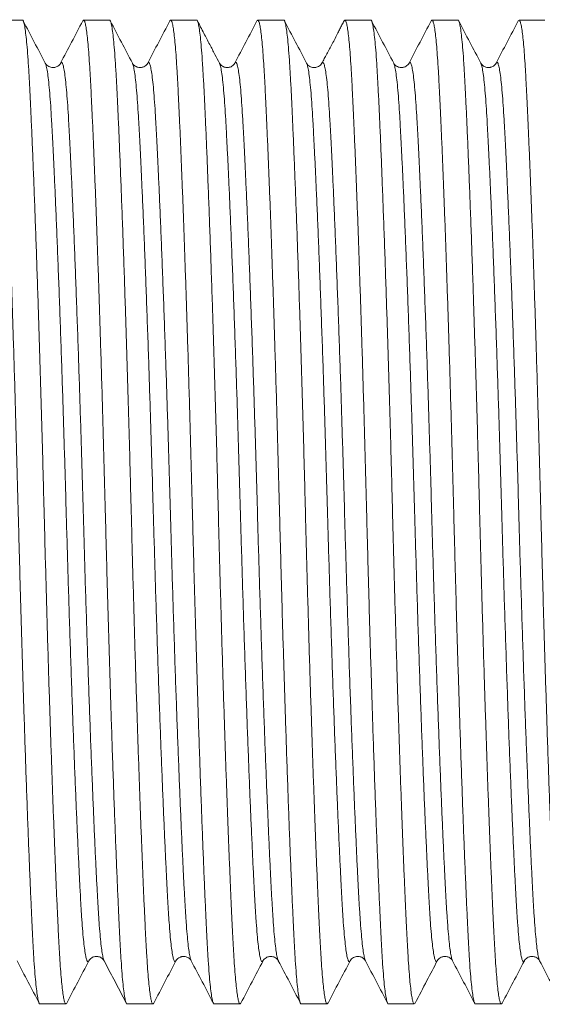
# Model space of a CAD drawing. Units: millimetres. Extents: x -159 to 492, y -177 to 405.
# Drawn here: x 118 to 129, y -157 to -137 of the extents above; entities that cross this region are included whole.
import ezdxf

# ---------------------------------------------------------------- set-up
doc = ezdxf.new("R2010")
doc.units = ezdxf.units.MM

msp = doc.modelspace()

# ---------------------------------------------------------------- linework, layer by layer
at = {"color": 7, "linetype": 'Continuous', "lineweight": 0}
for p, q in [((118.193, -136.896), (117.653, -136.896)), ((120.007, -136.896), (119.467, -136.896)), ((121.821, -136.896), (121.281, -136.896)), ((123.635, -136.896), (123.095, -136.896)), ((125.449, -136.896), (124.909, -136.896)), ((127.263, -136.896), (126.723, -136.896)), ((129.077, -136.896), (128.537, -136.896)), ((118.671, -137.8), (118.671, -137.8)), ((118.988, -137.799), (118.989, -137.799)), ((120.485, -137.8), (120.485, -137.8)), ((124.431, -137.799), (124.431, -137.798)), ((127.741, -137.8), (127.741, -137.8)), ((128.058, -137.799), (128.059, -137.799)), ((119.896, -156.492), (119.896, -156.493)), ((121.392, -156.492), (121.392, -156.491)), ((123.205, -156.492), (123.206, -156.491)), ((123.523, -156.492), (123.524, -156.493)), ((125.02, -156.492), (125.02, -156.491)), ((126.833, -156.492), (126.834, -156.491)), ((127.152, -156.493), (127.152, -156.493)), ((118.56, -157.396), (119.099, -157.396)), ((120.374, -157.396), (120.913, -157.396)), ((122.188, -157.396), (122.727, -157.396)), ((124.002, -157.396), (124.541, -157.396)), ((125.816, -157.396), (126.355, -157.396)), ((127.63, -157.396), (128.169, -157.396))]:
    msp.add_line(p, q, dxfattribs=at)
for points, knots in [([(117.636, -136.917), (117.641, -136.907), (117.653, -136.887), (117.672, -136.91), (117.691, -136.971), (117.71, -137.074), (117.729, -137.218), (117.747, -137.399), (117.765, -137.617), (117.782, -137.877), (117.8, -138.182), (117.817, -138.535), (117.836, -138.929), (117.855, -139.367), (117.874, -139.833), (117.894, -140.319), (117.913, -140.821), (117.932, -141.351), (117.951, -141.906), (117.971, -142.483), (117.99, -143.079), (118.01, -143.708), (118.03, -144.37), (118.05, -145.06), (118.069, -145.752), (118.088, -146.441), (118.105, -147.106), (118.122, -147.75), (118.139, -148.376), (118.156, -149.006), (118.174, -149.634), (118.193, -150.259), (118.212, -150.875), (118.232, -151.499), (118.252, -152.125), (118.274, -152.746), (118.295, -153.338), (118.316, -153.896), (118.337, -154.428), (118.358, -154.928), (118.378, -155.391), (118.398, -155.805), (118.416, -156.173), (118.435, -156.497), (118.455, -156.772), (118.475, -156.997), (118.496, -157.172), (118.517, -157.301), (118.538, -157.374), (118.552, -157.403), (118.56, -157.395), (118.56, -157.395)], [0, 0, 0, 0, 0.017073, 0.037176, 0.057237, 0.077216, 0.097072, 0.116768, 0.136265, 0.155531, 0.176417, 0.197172, 0.218247, 0.239616, 0.261236, 0.281068, 0.30103, 0.32108, 0.341179, 0.361285, 0.381356, 0.401351, 0.42321, 0.444877, 0.466304, 0.487444, 0.508257, 0.527165, 0.546346, 0.56577, 0.585404, 0.605211, 0.625153, 0.645191, 0.667295, 0.68941, 0.711482, 0.733456, 0.755278, 0.7782, 0.800838, 0.823137, 0.845127, 0.867375, 0.889967, 0.911538, 0.933321, 0.955267, 0.977323, 0.999434, 1, 1, 1, 1]), ([(119.116, -157.376), (119.111, -157.385), (119.099, -157.405), (119.081, -157.382), (119.061, -157.321), (119.042, -157.217), (119.024, -157.074), (119.005, -156.892), (118.988, -156.674), (118.97, -156.414), (118.953, -156.11), (118.935, -155.757), (118.917, -155.362), (118.897, -154.924), (118.878, -154.459), (118.859, -153.972), (118.84, -153.47), (118.82, -152.94), (118.801, -152.385), (118.782, -151.808), (118.762, -151.213), (118.742, -150.583), (118.722, -149.922), (118.702, -149.232), (118.683, -148.54), (118.664, -147.85), (118.647, -147.185), (118.63, -146.542), (118.614, -145.915), (118.596, -145.286), (118.578, -144.657), (118.559, -144.033), (118.54, -143.416), (118.521, -142.792), (118.5, -142.167), (118.479, -141.546), (118.457, -140.954), (118.436, -140.395), (118.415, -139.863), (118.395, -139.363), (118.374, -138.901), (118.355, -138.487), (118.336, -138.119), (118.317, -137.794), (118.297, -137.52), (118.277, -137.295), (118.256, -137.12), (118.236, -136.991), (118.214, -136.918), (118.2, -136.888), (118.193, -136.896), (118.193, -136.896)], [0, 0, 0, 0, 0.016499, 0.036613, 0.056686, 0.076677, 0.096545, 0.116252, 0.135761, 0.155038, 0.175936, 0.196703, 0.21779, 0.239172, 0.260805, 0.280649, 0.300621, 0.320684, 0.340794, 0.360912, 0.380994, 0.401002, 0.422873, 0.444553, 0.465992, 0.487145, 0.50797, 0.526889, 0.546081, 0.565517, 0.585162, 0.60498, 0.624934, 0.644984, 0.667101, 0.689229, 0.711314, 0.7333, 0.755135, 0.778071, 0.800721, 0.823034, 0.845037, 0.867297, 0.889903, 0.911486, 0.933282, 0.955241, 0.97731, 0.999433, 1, 1, 1, 1]), ([(118.671, -137.796), (118.594, -137.649), (118.44, -137.354), (118.287, -137.06), (118.21, -136.912)], [0, 0, 0, 0, 0.499952, 1, 1, 1, 1]), ([(119.45, -136.912), (119.373, -137.06), (119.219, -137.354), (119.065, -137.649), (118.988, -137.796)], [0, 0, 0, 0, 0.500046, 1, 1, 1, 1]), ([(119.45, -136.917), (119.455, -136.907), (119.467, -136.887), (119.486, -136.91), (119.505, -136.971), (119.524, -137.074), (119.543, -137.218), (119.561, -137.399), (119.579, -137.617), (119.596, -137.877), (119.614, -138.182), (119.631, -138.535), (119.65, -138.929), (119.669, -139.367), (119.688, -139.833), (119.708, -140.319), (119.727, -140.821), (119.746, -141.351), (119.765, -141.906), (119.785, -142.483), (119.804, -143.079), (119.824, -143.708), (119.844, -144.37), (119.864, -145.06), (119.883, -145.752), (119.902, -146.441), (119.919, -147.106), (119.936, -147.75), (119.953, -148.376), (119.97, -149.006), (119.988, -149.634), (120.007, -150.259), (120.026, -150.875), (120.046, -151.499), (120.066, -152.125), (120.088, -152.746), (120.109, -153.338), (120.13, -153.896), (120.151, -154.428), (120.172, -154.928), (120.192, -155.391), (120.212, -155.805), (120.23, -156.173), (120.249, -156.497), (120.269, -156.772), (120.289, -156.997), (120.31, -157.172), (120.331, -157.301), (120.352, -157.374), (120.366, -157.403), (120.374, -157.395), (120.374, -157.395)], [0, 0, 0, 0, 0.017163, 0.037264, 0.057323, 0.0773, 0.097155, 0.116848, 0.136344, 0.155608, 0.176492, 0.197245, 0.218318, 0.239686, 0.261304, 0.281134, 0.301093, 0.321142, 0.341239, 0.361343, 0.381412, 0.401406, 0.423263, 0.444928, 0.466352, 0.487491, 0.508302, 0.527208, 0.546388, 0.56581, 0.585442, 0.605247, 0.625187, 0.645224, 0.667325, 0.689439, 0.711509, 0.73348, 0.755301, 0.778221, 0.800856, 0.823154, 0.845141, 0.867387, 0.889977, 0.911546, 0.933327, 0.955271, 0.977325, 0.999434, 1, 1, 1, 1]), ([(120.931, -157.375), (120.925, -157.384), (120.913, -157.405), (120.895, -157.382), (120.875, -157.321), (120.856, -157.217), (120.838, -157.074), (120.819, -156.892), (120.802, -156.674), (120.784, -156.414), (120.767, -156.11), (120.749, -155.757), (120.731, -155.362), (120.711, -154.924), (120.692, -154.459), (120.673, -153.972), (120.654, -153.47), (120.634, -152.94), (120.615, -152.385), (120.596, -151.808), (120.576, -151.213), (120.556, -150.583), (120.536, -149.922), (120.516, -149.232), (120.497, -148.54), (120.478, -147.85), (120.461, -147.185), (120.444, -146.542), (120.428, -145.915), (120.41, -145.286), (120.392, -144.657), (120.373, -144.033), (120.354, -143.416), (120.335, -142.792), (120.314, -142.167), (120.293, -141.546), (120.271, -140.954), (120.25, -140.395), (120.229, -139.863), (120.209, -139.363), (120.188, -138.901), (120.169, -138.487), (120.15, -138.119), (120.131, -137.794), (120.111, -137.52), (120.091, -137.295), (120.07, -137.12), (120.05, -136.991), (120.028, -136.918), (120.014, -136.888), (120.007, -136.896), (120.007, -136.896)], [0, 0, 0, 0, 0.017046, 0.037149, 0.057211, 0.077191, 0.097048, 0.116744, 0.136242, 0.155508, 0.176395, 0.19715, 0.218225, 0.239595, 0.261216, 0.281049, 0.301011, 0.321061, 0.341161, 0.361267, 0.381339, 0.401335, 0.423194, 0.444862, 0.466289, 0.48743, 0.508244, 0.527152, 0.546334, 0.565758, 0.585392, 0.6052, 0.625143, 0.645182, 0.667286, 0.689402, 0.711474, 0.733449, 0.755272, 0.778194, 0.800832, 0.823133, 0.845123, 0.867371, 0.889964, 0.911535, 0.933319, 0.955266, 0.977322, 0.999434, 1, 1, 1, 1]), ([(120.485, -137.796), (120.408, -137.649), (120.254, -137.354), (120.1, -137.059), (120.024, -136.912)], [0, 0, 0, 0, 0.499954, 1, 1, 1, 1]), ([(121.264, -136.912), (121.187, -137.059), (121.033, -137.354), (120.88, -137.649), (120.803, -137.796)], [0, 0, 0, 0, 0.500045, 1, 1, 1, 1]), ([(121.264, -136.916), (121.269, -136.907), (121.281, -136.887), (121.3, -136.91), (121.319, -136.971), (121.338, -137.074), (121.357, -137.218), (121.375, -137.399), (121.393, -137.617), (121.41, -137.877), (121.428, -138.182), (121.445, -138.535), (121.464, -138.929), (121.483, -139.367), (121.502, -139.833), (121.522, -140.319), (121.541, -140.821), (121.56, -141.351), (121.579, -141.906), (121.599, -142.483), (121.618, -143.079), (121.638, -143.708), (121.658, -144.37), (121.678, -145.06), (121.697, -145.752), (121.716, -146.441), (121.733, -147.106), (121.75, -147.75), (121.767, -148.376), (121.784, -149.006), (121.802, -149.634), (121.821, -150.259), (121.84, -150.875), (121.86, -151.499), (121.88, -152.125), (121.902, -152.746), (121.923, -153.338), (121.944, -153.896), (121.965, -154.428), (121.986, -154.928), (122.006, -155.391), (122.026, -155.805), (122.044, -156.173), (122.063, -156.497), (122.083, -156.772), (122.103, -156.997), (122.124, -157.172), (122.145, -157.301), (122.166, -157.374), (122.18, -157.403), (122.188, -157.395), (122.188, -157.395)], [0, 0, 0, 0, 0.016972, 0.037077, 0.05714, 0.077121, 0.09698, 0.116677, 0.136177, 0.155445, 0.176333, 0.19709, 0.218167, 0.239538, 0.261161, 0.280995, 0.300958, 0.32101, 0.341111, 0.361219, 0.381292, 0.40129, 0.423151, 0.44482, 0.466249, 0.487392, 0.508207, 0.527116, 0.5463, 0.565726, 0.585361, 0.60517, 0.625115, 0.645155, 0.667261, 0.689379, 0.711453, 0.733429, 0.755253, 0.778178, 0.800817, 0.823119, 0.845111, 0.867361, 0.889956, 0.911529, 0.933314, 0.955263, 0.97732, 0.999434, 1, 1, 1, 1]), ([(122.745, -157.375), (122.739, -157.384), (122.727, -157.405), (122.709, -157.382), (122.689, -157.321), (122.67, -157.217), (122.652, -157.074), (122.633, -156.892), (122.616, -156.674), (122.598, -156.414), (122.581, -156.11), (122.563, -155.757), (122.545, -155.362), (122.525, -154.924), (122.506, -154.459), (122.487, -153.972), (122.468, -153.47), (122.448, -152.94), (122.429, -152.385), (122.41, -151.808), (122.39, -151.213), (122.37, -150.583), (122.35, -149.922), (122.33, -149.232), (122.311, -148.54), (122.292, -147.85), (122.275, -147.185), (122.258, -146.542), (122.242, -145.915), (122.224, -145.286), (122.206, -144.657), (122.187, -144.033), (122.168, -143.416), (122.149, -142.792), (122.128, -142.167), (122.107, -141.546), (122.085, -140.954), (122.064, -140.395), (122.043, -139.863), (122.023, -139.363), (122.002, -138.901), (121.983, -138.487), (121.964, -138.119), (121.945, -137.794), (121.925, -137.52), (121.905, -137.295), (121.884, -137.12), (121.864, -136.991), (121.842, -136.918), (121.828, -136.888), (121.821, -136.896), (121.821, -136.896)], [0, 0, 0, 0, 0.017218, 0.037318, 0.057376, 0.077352, 0.097206, 0.116898, 0.136393, 0.155656, 0.176539, 0.197291, 0.218362, 0.239728, 0.261345, 0.281175, 0.301133, 0.32118, 0.341276, 0.361379, 0.381447, 0.40144, 0.423295, 0.444959, 0.466382, 0.48752, 0.50833, 0.527235, 0.546413, 0.565834, 0.585465, 0.605269, 0.625208, 0.645244, 0.667344, 0.689456, 0.711525, 0.733495, 0.755314, 0.778233, 0.800867, 0.823164, 0.84515, 0.867394, 0.889983, 0.911551, 0.933331, 0.955274, 0.977326, 0.999434, 1, 1, 1, 1]), ([(122.299, -137.796), (122.267, -137.735), (122.2, -137.607), (122.09, -137.397), (121.968, -137.162), (121.883, -136.999), (121.838, -136.912)], [0, 0, 0, 0, 0.208325, 0.44193, 0.70478, 1, 1, 1, 1]), ([(123.078, -136.911), (123.001, -137.059), (122.848, -137.354), (122.694, -137.648), (122.617, -137.796)], [0, 0, 0, 0, 0.500045, 1, 1, 1, 1]), ([(123.078, -136.916), (123.084, -136.907), (123.095, -136.887), (123.114, -136.91), (123.133, -136.971), (123.152, -137.074), (123.171, -137.218), (123.189, -137.399), (123.207, -137.617), (123.224, -137.877), (123.242, -138.182), (123.259, -138.535), (123.278, -138.929), (123.297, -139.367), (123.316, -139.833), (123.336, -140.319), (123.355, -140.821), (123.374, -141.351), (123.393, -141.906), (123.413, -142.483), (123.432, -143.079), (123.452, -143.708), (123.472, -144.37), (123.492, -145.06), (123.511, -145.752), (123.53, -146.441), (123.547, -147.106), (123.564, -147.75), (123.581, -148.376), (123.598, -149.006), (123.616, -149.634), (123.635, -150.259), (123.654, -150.875), (123.674, -151.499), (123.694, -152.125), (123.716, -152.746), (123.737, -153.338), (123.758, -153.896), (123.779, -154.428), (123.8, -154.928), (123.82, -155.391), (123.84, -155.805), (123.858, -156.173), (123.877, -156.497), (123.897, -156.772), (123.917, -156.997), (123.938, -157.172), (123.959, -157.301), (123.98, -157.374), (123.994, -157.403), (124.002, -157.395), (124.002, -157.395)], [0, 0, 0, 0, 0.016704, 0.036814, 0.056883, 0.076869, 0.096733, 0.116436, 0.135941, 0.155214, 0.176108, 0.19687, 0.217953, 0.239331, 0.260959, 0.280798, 0.300767, 0.320825, 0.340931, 0.361045, 0.381123, 0.401126, 0.422993, 0.444668, 0.466103, 0.487252, 0.508073, 0.526987, 0.546176, 0.565607, 0.585248, 0.605062, 0.625012, 0.645058, 0.66717, 0.689294, 0.711374, 0.733356, 0.755186, 0.778117, 0.800763, 0.823071, 0.845069, 0.867325, 0.889926, 0.911504, 0.933296, 0.95525, 0.977314, 0.999433, 1, 1, 1, 1]), ([(124.559, -157.375), (124.553, -157.384), (124.541, -157.405), (124.523, -157.382), (124.503, -157.321), (124.484, -157.217), (124.466, -157.074), (124.447, -156.892), (124.43, -156.674), (124.412, -156.414), (124.395, -156.11), (124.377, -155.757), (124.359, -155.362), (124.339, -154.924), (124.32, -154.459), (124.301, -153.972), (124.282, -153.47), (124.262, -152.94), (124.243, -152.385), (124.224, -151.808), (124.204, -151.213), (124.184, -150.583), (124.164, -149.922), (124.144, -149.232), (124.125, -148.54), (124.106, -147.85), (124.089, -147.185), (124.072, -146.542), (124.056, -145.915), (124.038, -145.286), (124.02, -144.657), (124.001, -144.033), (123.982, -143.416), (123.963, -142.792), (123.942, -142.167), (123.921, -141.546), (123.899, -140.954), (123.878, -140.395), (123.857, -139.863), (123.837, -139.363), (123.816, -138.901), (123.797, -138.487), (123.778, -138.119), (123.759, -137.794), (123.739, -137.52), (123.719, -137.295), (123.698, -137.12), (123.678, -136.991), (123.656, -136.918), (123.642, -136.888), (123.635, -136.896), (123.635, -136.896)], [0, 0, 0, 0, 0.017056, 0.037159, 0.057221, 0.0772, 0.097057, 0.116753, 0.136251, 0.155517, 0.176403, 0.197159, 0.218233, 0.239603, 0.261224, 0.281056, 0.301018, 0.321069, 0.341168, 0.361274, 0.381345, 0.401341, 0.4232, 0.444868, 0.466295, 0.487436, 0.508249, 0.527157, 0.546338, 0.565763, 0.585397, 0.605204, 0.625147, 0.645185, 0.667289, 0.689405, 0.711477, 0.733451, 0.755274, 0.778197, 0.800834, 0.823135, 0.845125, 0.867372, 0.889965, 0.911536, 0.93332, 0.955267, 0.977322, 0.999434, 1, 1, 1, 1]), ([(124.112, -137.796), (124.036, -137.648), (123.882, -137.354), (123.728, -137.059), (123.651, -136.911)], [0, 0, 0, 0, 0.499953, 1, 1, 1, 1]), ([(124.892, -136.912), (124.878, -136.939), (124.852, -136.989), (124.809, -137.073), (124.763, -137.165), (124.71, -137.269), (124.647, -137.39), (124.586, -137.506), (124.529, -137.611), (124.476, -137.71), (124.447, -137.765), (124.431, -137.796)], [0, 0, 0, 0, 0.119796, 0.224314, 0.314918, 0.428807, 0.525356, 0.618559, 0.722832, 0.848174, 1, 1, 1, 1]), ([(124.892, -136.916), (124.897, -136.907), (124.909, -136.887), (124.928, -136.91), (124.947, -136.971), (124.966, -137.074), (124.985, -137.218), (125.003, -137.399), (125.021, -137.617), (125.038, -137.877), (125.056, -138.182), (125.073, -138.535), (125.092, -138.929), (125.111, -139.367), (125.13, -139.833), (125.15, -140.319), (125.169, -140.821), (125.188, -141.351), (125.207, -141.906), (125.227, -142.483), (125.246, -143.079), (125.266, -143.708), (125.286, -144.37), (125.306, -145.06), (125.325, -145.752), (125.344, -146.441), (125.361, -147.106), (125.378, -147.75), (125.395, -148.376), (125.412, -149.006), (125.43, -149.634), (125.449, -150.259), (125.468, -150.875), (125.488, -151.499), (125.508, -152.125), (125.53, -152.746), (125.551, -153.338), (125.572, -153.896), (125.593, -154.428), (125.614, -154.928), (125.634, -155.391), (125.654, -155.805), (125.672, -156.173), (125.691, -156.497), (125.711, -156.772), (125.731, -156.997), (125.752, -157.172), (125.773, -157.301), (125.794, -157.374), (125.808, -157.403), (125.816, -157.395), (125.816, -157.395)], [0, 0, 0, 0, 0.016954, 0.03706, 0.057123, 0.077105, 0.096963, 0.116661, 0.136161, 0.155429, 0.176318, 0.197075, 0.218152, 0.239525, 0.261147, 0.280982, 0.300945, 0.320998, 0.341099, 0.361208, 0.381281, 0.401279, 0.42314, 0.44481, 0.466239, 0.487382, 0.508198, 0.527108, 0.546291, 0.565718, 0.585354, 0.605163, 0.625108, 0.645148, 0.667255, 0.689373, 0.711447, 0.733424, 0.755249, 0.778174, 0.800814, 0.823116, 0.845108, 0.867359, 0.889954, 0.911527, 0.933313, 0.955262, 0.97732, 0.999434, 1, 1, 1, 1]), ([(126.373, -157.375), (126.367, -157.384), (126.355, -157.405), (126.337, -157.382), (126.317, -157.321), (126.298, -157.217), (126.28, -157.074), (126.261, -156.892), (126.244, -156.674), (126.226, -156.414), (126.209, -156.11), (126.191, -155.757), (126.173, -155.362), (126.153, -154.924), (126.134, -154.459), (126.115, -153.972), (126.096, -153.47), (126.076, -152.94), (126.057, -152.385), (126.038, -151.808), (126.018, -151.213), (125.998, -150.583), (125.978, -149.922), (125.958, -149.232), (125.939, -148.54), (125.92, -147.85), (125.903, -147.185), (125.886, -146.542), (125.87, -145.915), (125.852, -145.286), (125.834, -144.657), (125.815, -144.033), (125.796, -143.416), (125.777, -142.792), (125.756, -142.167), (125.735, -141.546), (125.713, -140.954), (125.692, -140.395), (125.671, -139.863), (125.651, -139.363), (125.63, -138.901), (125.611, -138.487), (125.592, -138.119), (125.573, -137.794), (125.553, -137.52), (125.533, -137.295), (125.512, -137.12), (125.492, -136.991), (125.47, -136.918), (125.456, -136.888), (125.449, -136.896), (125.449, -136.896)], [0, 0, 0, 0, 0.0171, 0.037203, 0.057263, 0.077242, 0.097097, 0.116792, 0.136289, 0.155555, 0.17644, 0.197194, 0.218268, 0.239637, 0.261257, 0.281088, 0.301049, 0.321099, 0.341197, 0.361302, 0.381373, 0.401368, 0.423226, 0.444892, 0.466318, 0.487459, 0.508271, 0.527178, 0.546359, 0.565782, 0.585415, 0.605222, 0.625163, 0.645201, 0.667304, 0.689419, 0.71149, 0.733463, 0.755285, 0.778207, 0.800843, 0.823142, 0.845131, 0.867378, 0.88997, 0.91154, 0.933323, 0.955269, 0.977323, 0.999434, 1, 1, 1, 1]), ([(125.927, -137.796), (125.85, -137.649), (125.696, -137.354), (125.542, -137.059), (125.465, -136.912)], [0, 0, 0, 0, 0.499955, 1, 1, 1, 1]), ([(126.706, -136.912), (126.629, -137.059), (126.475, -137.354), (126.321, -137.649), (126.245, -137.796)], [0, 0, 0, 0, 0.500046, 1, 1, 1, 1]), ([(126.706, -136.917), (126.711, -136.907), (126.723, -136.887), (126.742, -136.91), (126.761, -136.971), (126.78, -137.074), (126.799, -137.218), (126.817, -137.399), (126.835, -137.617), (126.852, -137.877), (126.87, -138.182), (126.887, -138.535), (126.906, -138.929), (126.925, -139.367), (126.944, -139.833), (126.964, -140.319), (126.983, -140.821), (127.002, -141.351), (127.021, -141.906), (127.041, -142.483), (127.06, -143.079), (127.08, -143.708), (127.1, -144.37), (127.12, -145.06), (127.139, -145.752), (127.158, -146.441), (127.175, -147.106), (127.192, -147.75), (127.209, -148.376), (127.226, -149.006), (127.244, -149.634), (127.263, -150.259), (127.282, -150.875), (127.302, -151.499), (127.322, -152.125), (127.344, -152.746), (127.365, -153.338), (127.386, -153.896), (127.407, -154.428), (127.428, -154.928), (127.448, -155.391), (127.468, -155.805), (127.486, -156.173), (127.505, -156.497), (127.525, -156.772), (127.545, -156.997), (127.566, -157.172), (127.587, -157.301), (127.608, -157.374), (127.622, -157.403), (127.63, -157.395), (127.63, -157.395)], [0, 0, 0, 0, 0.017051, 0.037154, 0.057216, 0.077196, 0.097052, 0.116748, 0.136246, 0.155512, 0.176399, 0.197154, 0.218229, 0.239599, 0.26122, 0.281053, 0.301014, 0.321065, 0.341164, 0.361271, 0.381342, 0.401338, 0.423197, 0.444865, 0.466292, 0.487433, 0.508247, 0.527154, 0.546336, 0.565761, 0.585395, 0.605202, 0.625145, 0.645183, 0.667288, 0.689403, 0.711476, 0.73345, 0.755273, 0.778195, 0.800833, 0.823134, 0.845124, 0.867372, 0.889964, 0.911536, 0.93332, 0.955266, 0.977322, 0.999434, 1, 1, 1, 1]), ([(128.186, -157.376), (128.181, -157.385), (128.169, -157.405), (128.151, -157.382), (128.131, -157.321), (128.112, -157.217), (128.094, -157.074), (128.075, -156.892), (128.058, -156.674), (128.04, -156.414), (128.023, -156.11), (128.005, -155.757), (127.987, -155.362), (127.967, -154.924), (127.948, -154.459), (127.929, -153.972), (127.91, -153.47), (127.89, -152.94), (127.871, -152.385), (127.852, -151.808), (127.832, -151.213), (127.812, -150.583), (127.792, -149.922), (127.772, -149.232), (127.753, -148.54), (127.734, -147.85), (127.717, -147.185), (127.7, -146.542), (127.684, -145.915), (127.666, -145.286), (127.648, -144.657), (127.629, -144.033), (127.61, -143.416), (127.591, -142.792), (127.57, -142.167), (127.549, -141.546), (127.527, -140.954), (127.506, -140.395), (127.485, -139.863), (127.465, -139.363), (127.444, -138.901), (127.425, -138.487), (127.406, -138.119), (127.387, -137.794), (127.367, -137.52), (127.347, -137.295), (127.326, -137.12), (127.306, -136.991), (127.284, -136.918), (127.27, -136.888), (127.263, -136.896), (127.263, -136.896)], [0, 0, 0, 0, 0.016524, 0.036638, 0.05671, 0.0767, 0.096568, 0.116274, 0.135783, 0.155059, 0.175957, 0.196724, 0.21781, 0.239192, 0.260824, 0.280667, 0.300639, 0.320701, 0.340811, 0.360928, 0.38101, 0.401017, 0.422888, 0.444567, 0.466005, 0.487158, 0.507983, 0.526901, 0.546093, 0.565528, 0.585172, 0.60499, 0.624944, 0.644993, 0.667109, 0.689237, 0.711321, 0.733307, 0.755141, 0.778076, 0.800727, 0.823039, 0.845041, 0.867301, 0.889905, 0.911488, 0.933284, 0.955242, 0.97731, 0.999433, 1, 1, 1, 1]), ([(127.741, -137.796), (127.664, -137.649), (127.51, -137.354), (127.357, -137.06), (127.28, -136.912)], [0, 0, 0, 0, 0.499954, 1, 1, 1, 1]), ([(128.52, -136.912), (128.443, -137.06), (128.289, -137.354), (128.135, -137.649), (128.058, -137.796)], [0, 0, 0, 0, 0.500047, 1, 1, 1, 1]), ([(128.52, -136.917), (128.525, -136.907), (128.537, -136.887), (128.556, -136.91), (128.575, -136.971), (128.594, -137.074), (128.613, -137.218), (128.631, -137.399), (128.649, -137.617), (128.666, -137.877), (128.684, -138.182), (128.701, -138.535), (128.72, -138.929), (128.739, -139.367), (128.758, -139.833), (128.778, -140.319), (128.797, -140.821), (128.816, -141.351), (128.835, -141.906), (128.855, -142.483), (128.874, -143.079), (128.894, -143.708), (128.914, -144.37), (128.934, -145.06), (128.953, -145.752), (128.972, -146.441), (128.989, -147.106), (129.006, -147.75), (129.023, -148.376), (129.04, -149.006), (129.058, -149.634), (129.077, -150.259), (129.096, -150.875), (129.116, -151.499), (129.136, -152.125), (129.158, -152.746), (129.179, -153.338), (129.2, -153.896), (129.221, -154.428), (129.242, -154.928), (129.262, -155.391), (129.282, -155.805), (129.3, -156.173), (129.319, -156.497), (129.339, -156.772), (129.359, -156.997), (129.38, -157.172), (129.401, -157.301), (129.422, -157.374), (129.436, -157.403), (129.444, -157.395), (129.444, -157.395)], [0, 0, 0, 0, 0.017173, 0.0372739, 0.0573332, 0.07731, 0.0971643, 0.1168576, 0.1363534, 0.1556172, 0.1765009, 0.1972539, 0.2183263, 0.2396938, 0.2613116, 0.2811417, 0.3011008, 0.3211492, 0.341246, 0.3613497, 0.3814188, 0.4014122, 0.4232687, 0.4449336, 0.466358, 0.4874965, 0.5083075, 0.5272131, 0.5463924, 0.5658145, 0.5854459, 0.6052508, 0.6251911, 0.6452275, 0.6673289, 0.689442, 0.7115116, 0.733483, 0.7553031, 0.778223, 0.8008581, 0.8231555, 0.8451429, 0.8673882, 0.8899781, 0.9115467, 0.9333281, 0.9552718, 0.9773251, 0.9994336, 1, 1, 1, 1]), ([(118.989, -137.796), (118.982, -137.807), (118.97, -137.826), (118.939, -137.854), (118.904, -137.872), (118.874, -137.882), (118.844, -137.886), (118.816, -137.886), (118.781, -137.881), (118.737, -137.865), (118.695, -137.834), (118.679, -137.81), (118.671, -137.796)], [0, 0, 0, 0, 0.14786, 0.270566, 0.367963, 0.439913, 0.473831, 0.518865, 0.594381, 0.700167, 0.835619, 1, 1, 1, 1]), ([(120.803, -137.796), (120.795, -137.808), (120.783, -137.829), (120.747, -137.858), (120.711, -137.875), (120.676, -137.884), (120.644, -137.887), (120.615, -137.885), (120.578, -137.876), (120.54, -137.857), (120.505, -137.829), (120.492, -137.808), (120.485, -137.796)], [0, 0, 0, 0, 0.1657336, 0.2969424, 0.3933927, 0.4550514, 0.4960948, 0.5573087, 0.6386324, 0.739794, 0.8603792, 1, 1, 1, 1]), ([(122.617, -137.796), (122.609, -137.808), (122.597, -137.829), (122.561, -137.858), (122.526, -137.875), (122.49, -137.884), (122.458, -137.887), (122.429, -137.885), (122.392, -137.876), (122.354, -137.857), (122.319, -137.829), (122.306, -137.808), (122.299, -137.796)], [0, 0, 0, 0, 0.165718, 0.296932, 0.393411, 0.455116, 0.496103, 0.557278, 0.638582, 0.739742, 0.860345, 1, 1, 1, 1]), ([(124.431, -137.796), (124.422, -137.81), (124.407, -137.834), (124.365, -137.864), (124.324, -137.88), (124.293, -137.886), (124.268, -137.886), (124.241, -137.884), (124.212, -137.878), (124.173, -137.861), (124.135, -137.831), (124.121, -137.809), (124.113, -137.796)], [0, 0, 0, 0, 0.163833, 0.297343, 0.399752, 0.470466, 0.509272, 0.537491, 0.606133, 0.706393, 0.837857, 1, 1, 1, 1]), ([(126.245, -137.796), (126.237, -137.808), (126.225, -137.829), (126.189, -137.858), (126.154, -137.875), (126.118, -137.884), (126.086, -137.887), (126.057, -137.885), (126.02, -137.876), (125.982, -137.857), (125.947, -137.829), (125.934, -137.808), (125.927, -137.796)], [0, 0, 0, 0, 0.165697, 0.296899, 0.393369, 0.455075, 0.49609, 0.557284, 0.638599, 0.739761, 0.860359, 1, 1, 1, 1]), ([(128.059, -137.796), (128.052, -137.808), (128.039, -137.828), (128.006, -137.856), (127.973, -137.872), (127.946, -137.881), (127.926, -137.884), (127.912, -137.886), (127.9, -137.886), (127.883, -137.886), (127.861, -137.883), (127.829, -137.874), (127.794, -137.856), (127.761, -137.828), (127.748, -137.808), (127.741, -137.796)], [0, 0, 0, 0, 0.139401, 0.25692, 0.352078, 0.408514, 0.452005, 0.482499, 0.500007, 0.517517, 0.568127, 0.647922, 0.74308, 0.8606, 1, 1, 1, 1]), ([(118.082, -156.496), (118.159, -156.644), (118.313, -156.938), (118.466, -157.233), (118.543, -157.38)], [0, 0, 0, 0, 0.499954, 1, 1, 1, 1]), ([(119.116, -157.381), (119.193, -157.233), (119.347, -156.938), (119.5, -156.644), (119.577, -156.496)], [0, 0, 0, 0, 0.500047, 1, 1, 1, 1]), ([(119.578, -156.495), (119.585, -156.484), (119.598, -156.463), (119.634, -156.434), (119.669, -156.416), (119.704, -156.407), (119.736, -156.405), (119.766, -156.407), (119.803, -156.415), (119.841, -156.434), (119.876, -156.463), (119.889, -156.484), (119.896, -156.495)], [0, 0, 0, 0, 0.165693, 0.296889, 0.393354, 0.45505, 0.496079, 0.557283, 0.638605, 0.73977, 0.860365, 1, 1, 1, 1]), ([(119.896, -156.495), (119.963, -156.624), (120.117, -156.919), (120.27, -157.214), (120.357, -157.379)], [0, 0, 0, 0, 0.437494, 1, 1, 1, 1]), ([(120.931, -157.38), (121.007, -157.232), (121.161, -156.937), (121.315, -156.643), (121.392, -156.495)], [0, 0, 0, 0, 0.500047, 1, 1, 1, 1]), ([(121.392, -156.495), (121.399, -156.484), (121.412, -156.463), (121.445, -156.436), (121.477, -156.419), (121.504, -156.411), (121.524, -156.407), (121.538, -156.406), (121.551, -156.405), (121.567, -156.406), (121.589, -156.409), (121.622, -156.418), (121.657, -156.436), (121.69, -156.463), (121.703, -156.484), (121.71, -156.495)], [0, 0, 0, 0, 0.139401, 0.256919, 0.352077, 0.408513, 0.452004, 0.482498, 0.500007, 0.517518, 0.568128, 0.647924, 0.743081, 0.8606, 1, 1, 1, 1]), ([(121.71, -156.495), (121.786, -156.643), (121.94, -156.937), (122.094, -157.232), (122.171, -157.38)], [0, 0, 0, 0, 0.499955, 1, 1, 1, 1]), ([(122.745, -157.379), (122.822, -157.232), (122.975, -156.937), (123.129, -156.642), (123.206, -156.495)], [0, 0, 0, 0, 0.500046, 1, 1, 1, 1]), ([(123.206, -156.495), (123.213, -156.484), (123.226, -156.463), (123.262, -156.434), (123.297, -156.416), (123.332, -156.407), (123.364, -156.405), (123.394, -156.407), (123.431, -156.415), (123.469, -156.434), (123.504, -156.463), (123.517, -156.484), (123.524, -156.495)], [0, 0, 0, 0, 0.165701, 0.296905, 0.393379, 0.455085, 0.496092, 0.557282, 0.638595, 0.739758, 0.860356, 1, 1, 1, 1]), ([(123.523, -156.495), (123.6, -156.642), (123.754, -156.937), (123.908, -157.232), (123.985, -157.379)], [0, 0, 0, 0, 0.499954, 1, 1, 1, 1]), ([(124.559, -157.38), (124.635, -157.232), (124.789, -156.937), (124.943, -156.643), (125.02, -156.495)], [0, 0, 0, 0, 0.500048, 1, 1, 1, 1]), ([(125.02, -156.495), (125.028, -156.482), (125.044, -156.458), (125.086, -156.427), (125.128, -156.411), (125.161, -156.405), (125.188, -156.405), (125.216, -156.408), (125.246, -156.416), (125.283, -156.434), (125.318, -156.463), (125.33, -156.484), (125.338, -156.495)], [0, 0, 0, 0, 0.164109, 0.298597, 0.402707, 0.47584, 0.517786, 0.548884, 0.619199, 0.718015, 0.845056, 1, 1, 1, 1]), ([(125.338, -156.495), (125.414, -156.643), (125.568, -156.937), (125.722, -157.232), (125.799, -157.38)], [0, 0, 0, 0, 0.499953, 1, 1, 1, 1]), ([(126.373, -157.379), (126.454, -157.223), (126.608, -156.928), (126.762, -156.633), (126.834, -156.495)], [0, 0, 0, 0, 0.531251, 1, 1, 1, 1]), ([(126.834, -156.495), (126.841, -156.484), (126.854, -156.463), (126.89, -156.434), (126.925, -156.416), (126.96, -156.407), (126.992, -156.405), (127.022, -156.407), (127.059, -156.415), (127.097, -156.434), (127.132, -156.463), (127.145, -156.484), (127.152, -156.495)], [0, 0, 0, 0, 0.1657254, 0.2969439, 0.3934219, 0.4551273, 0.4961065, 0.5572732, 0.6385764, 0.7397353, 0.8603397, 1, 1, 1, 1]), ([(127.152, -156.496), (127.229, -156.644), (127.383, -156.938), (127.537, -157.233), (127.613, -157.381)], [0, 0, 0, 0, 0.499954, 1, 1, 1, 1]), ([(128.186, -157.38), (128.263, -157.233), (128.417, -156.938), (128.57, -156.644), (128.647, -156.496)], [0, 0, 0, 0, 0.500044, 1, 1, 1, 1]), ([(128.648, -156.495), (128.655, -156.484), (128.668, -156.463), (128.704, -156.434), (128.739, -156.416), (128.774, -156.407), (128.806, -156.405), (128.836, -156.407), (128.873, -156.415), (128.911, -156.434), (128.946, -156.463), (128.959, -156.484), (128.966, -156.495)], [0, 0, 0, 0, 0.165722, 0.296926, 0.393376, 0.455042, 0.496088, 0.5573, 0.638627, 0.739789, 0.860376, 1, 1, 1, 1]), ([(128.966, -156.496), (129.043, -156.643), (129.196, -156.938), (129.35, -157.232), (129.427, -157.38)], [0, 0, 0, 0, 0.499957, 1, 1, 1, 1])]:
    msp.add_open_spline(points, degree=3, knots=knots, dxfattribs=at)
at = {"color": 8, "linetype": 'Continuous', "lineweight": 0}
for points, knots in [([(118.671, -137.8), (118.672, -137.802), (118.681, -137.811), (118.697, -137.878), (118.72, -138.004), (118.741, -138.184), (118.762, -138.408), (118.782, -138.67), (118.8, -138.964), (118.817, -139.288), (118.836, -139.65), (118.855, -140.052), (118.876, -140.501), (118.897, -140.997), (118.919, -141.541), (118.942, -142.119), (118.964, -142.725), (118.987, -143.356), (119.009, -143.993), (119.03, -144.63), (119.05, -145.261), (119.069, -145.894), (119.088, -146.524), (119.106, -147.164), (119.125, -147.816), (119.145, -148.485), (119.165, -149.156), (119.187, -149.824), (119.209, -150.483), (119.231, -151.115), (119.252, -151.716), (119.274, -152.282), (119.295, -152.822), (119.316, -153.331), (119.337, -153.817), (119.358, -154.272), (119.378, -154.694), (119.398, -155.071), (119.416, -155.406), (119.435, -155.701), (119.455, -155.951), (119.475, -156.155), (119.496, -156.313), (119.517, -156.429), (119.538, -156.497), (119.558, -156.523), (119.571, -156.502), (119.577, -156.492)], [0, 0, 0, 0, 0.0043267, 0.0281469, 0.051834, 0.0753243, 0.0985572, 0.1214763, 0.1427522, 0.1638949, 0.185363, 0.2071317, 0.2291557, 0.252738, 0.27649, 0.3003471, 0.3242426, 0.3481093, 0.3718804, 0.3941476, 0.4162195, 0.4380463, 0.4595818, 0.4807836, 0.5032809, 0.5261508, 0.5493423, 0.5727994, 0.5964623, 0.6202674, 0.6427842, 0.6653129, 0.6877973, 0.7101816, 0.7324117, 0.7557621, 0.7788223, 0.8015385, 0.8239388, 0.8466017, 0.8696159, 0.8915897, 0.9137803, 0.9361364, 0.9586042, 0.9811282, 1, 1, 1, 1]), ([(118.989, -137.799), (118.995, -137.789), (119.008, -137.768), (119.03, -137.796), (119.052, -137.874), (119.074, -138.003), (119.096, -138.181), (119.117, -138.405), (119.136, -138.666), (119.155, -138.959), (119.172, -139.283), (119.191, -139.644), (119.21, -140.045), (119.23, -140.493), (119.252, -140.99), (119.274, -141.533), (119.296, -142.11), (119.319, -142.716), (119.342, -143.347), (119.364, -143.984), (119.385, -144.62), (119.405, -145.251), (119.424, -145.884), (119.443, -146.514), (119.461, -147.153), (119.479, -147.806), (119.499, -148.475), (119.52, -149.146), (119.541, -149.814), (119.563, -150.473), (119.585, -151.105), (119.607, -151.707), (119.629, -152.273), (119.65, -152.814), (119.671, -153.324), (119.692, -153.809), (119.712, -154.266), (119.733, -154.688), (119.752, -155.065), (119.771, -155.401), (119.79, -155.697), (119.81, -155.947), (119.83, -156.152), (119.851, -156.312), (119.871, -156.424), (119.886, -156.483), (119.895, -156.492), (119.896, -156.492)], [0, 0, 0, 0, 0.019226, 0.043103, 0.066913, 0.09059, 0.11407, 0.137293, 0.160203, 0.18147, 0.202604, 0.224063, 0.245822, 0.267837, 0.291409, 0.315151, 0.338998, 0.362884, 0.38674, 0.410501, 0.432759, 0.454822, 0.476639, 0.498166, 0.519359, 0.541846, 0.564707, 0.587888, 0.611336, 0.634988, 0.658784, 0.681291, 0.70381, 0.726285, 0.74866, 0.770881, 0.794221, 0.817272, 0.839978, 0.862369, 0.885022, 0.908027, 0.929991, 0.952173, 0.974519, 0.996978, 1, 1, 1, 1]), ([(120.485, -137.8), (120.486, -137.802), (120.495, -137.811), (120.511, -137.878), (120.534, -138.004), (120.555, -138.184), (120.576, -138.408), (120.596, -138.67), (120.614, -138.964), (120.631, -139.288), (120.65, -139.65), (120.669, -140.052), (120.69, -140.501), (120.711, -140.997), (120.733, -141.541), (120.756, -142.119), (120.778, -142.725), (120.801, -143.356), (120.823, -143.993), (120.844, -144.63), (120.864, -145.261), (120.883, -145.894), (120.902, -146.524), (120.92, -147.164), (120.939, -147.816), (120.959, -148.485), (120.979, -149.156), (121.001, -149.824), (121.023, -150.483), (121.045, -151.115), (121.066, -151.716), (121.088, -152.282), (121.109, -152.822), (121.13, -153.331), (121.151, -153.817), (121.172, -154.272), (121.192, -154.694), (121.212, -155.071), (121.23, -155.406), (121.249, -155.701), (121.269, -155.951), (121.289, -156.155), (121.31, -156.313), (121.331, -156.429), (121.352, -156.497), (121.372, -156.523), (121.385, -156.501), (121.392, -156.492)], [0, 0, 0, 0, 0.004444, 0.028254, 0.051932, 0.075413, 0.098637, 0.121547, 0.142814, 0.163948, 0.185408, 0.207168, 0.229183, 0.252756, 0.276499, 0.300346, 0.324232, 0.348089, 0.371851, 0.394109, 0.416173, 0.437991, 0.459518, 0.480711, 0.503199, 0.52606, 0.549242, 0.57269, 0.596344, 0.620139, 0.642647, 0.665167, 0.687642, 0.710018, 0.732239, 0.75558, 0.778631, 0.801338, 0.82373, 0.846384, 0.869389, 0.891354, 0.913536, 0.935883, 0.958342, 0.980857, 1, 1, 1, 1]), ([(120.803, -137.799), (120.809, -137.789), (120.822, -137.768), (120.844, -137.796), (120.866, -137.874), (120.888, -138.003), (120.91, -138.181), (120.931, -138.405), (120.95, -138.666), (120.969, -138.959), (120.986, -139.283), (121.005, -139.644), (121.024, -140.045), (121.044, -140.493), (121.066, -140.99), (121.088, -141.533), (121.11, -142.11), (121.133, -142.716), (121.156, -143.347), (121.178, -143.984), (121.199, -144.62), (121.219, -145.251), (121.238, -145.884), (121.257, -146.514), (121.275, -147.153), (121.293, -147.806), (121.313, -148.475), (121.334, -149.146), (121.355, -149.814), (121.377, -150.473), (121.399, -151.105), (121.421, -151.707), (121.443, -152.273), (121.464, -152.814), (121.485, -153.324), (121.506, -153.809), (121.526, -154.266), (121.547, -154.688), (121.566, -155.065), (121.585, -155.401), (121.604, -155.697), (121.624, -155.947), (121.644, -156.152), (121.665, -156.312), (121.685, -156.424), (121.701, -156.484), (121.709, -156.492), (121.71, -156.493)], [0, 0, 0, 0, 0.019359, 0.043231, 0.067037, 0.090709, 0.114185, 0.137404, 0.160309, 0.181571, 0.202701, 0.224156, 0.245911, 0.267922, 0.291489, 0.315227, 0.339069, 0.36295, 0.386802, 0.410558, 0.432812, 0.45487, 0.476683, 0.498205, 0.519394, 0.541878, 0.564733, 0.58791, 0.611353, 0.635001, 0.658792, 0.681295, 0.70381, 0.72628, 0.748651, 0.770867, 0.794203, 0.817249, 0.839951, 0.862338, 0.884986, 0.907987, 0.929947, 0.952124, 0.974466, 0.99692, 1, 1, 1, 1]), ([(122.299, -137.8), (122.3, -137.801), (122.309, -137.811), (122.325, -137.878), (122.348, -138.004), (122.369, -138.184), (122.39, -138.408), (122.41, -138.67), (122.428, -138.964), (122.445, -139.288), (122.464, -139.65), (122.483, -140.052), (122.504, -140.501), (122.525, -140.997), (122.547, -141.541), (122.57, -142.119), (122.592, -142.725), (122.615, -143.356), (122.637, -143.993), (122.658, -144.63), (122.678, -145.261), (122.697, -145.894), (122.716, -146.524), (122.734, -147.164), (122.753, -147.816), (122.773, -148.485), (122.793, -149.156), (122.815, -149.824), (122.837, -150.483), (122.859, -151.115), (122.88, -151.716), (122.902, -152.282), (122.923, -152.822), (122.944, -153.331), (122.965, -153.817), (122.986, -154.272), (123.006, -154.694), (123.026, -155.071), (123.044, -155.406), (123.063, -155.701), (123.083, -155.951), (123.103, -156.155), (123.124, -156.313), (123.145, -156.429), (123.166, -156.497), (123.186, -156.523), (123.199, -156.501), (123.205, -156.492)], [0, 0, 0, 0, 0.004706, 0.028511, 0.052184, 0.07566, 0.098878, 0.121783, 0.143046, 0.164175, 0.18563, 0.207386, 0.229396, 0.252964, 0.276701, 0.300543, 0.324424, 0.348276, 0.372032, 0.394286, 0.416344, 0.438158, 0.45968, 0.480868, 0.503352, 0.526208, 0.549385, 0.572827, 0.596476, 0.620266, 0.642769, 0.665284, 0.687754, 0.710125, 0.732341, 0.755677, 0.778723, 0.801425, 0.823812, 0.84646, 0.869461, 0.891421, 0.913598, 0.93594, 0.958394, 0.980904, 1, 1, 1, 1]), ([(122.617, -137.799), (122.623, -137.789), (122.637, -137.768), (122.658, -137.797), (122.68, -137.874), (122.702, -138.003), (122.724, -138.181), (122.745, -138.405), (122.764, -138.666), (122.783, -138.959), (122.8, -139.283), (122.819, -139.644), (122.838, -140.045), (122.858, -140.493), (122.88, -140.99), (122.902, -141.533), (122.924, -142.11), (122.947, -142.716), (122.97, -143.347), (122.992, -143.984), (123.013, -144.62), (123.033, -145.251), (123.052, -145.884), (123.071, -146.514), (123.089, -147.153), (123.107, -147.806), (123.127, -148.475), (123.148, -149.146), (123.169, -149.814), (123.191, -150.473), (123.213, -151.105), (123.235, -151.707), (123.257, -152.273), (123.278, -152.814), (123.299, -153.324), (123.32, -153.809), (123.34, -154.266), (123.361, -154.688), (123.38, -155.065), (123.399, -155.401), (123.418, -155.697), (123.438, -155.947), (123.458, -156.152), (123.479, -156.312), (123.499, -156.424), (123.514, -156.483), (123.522, -156.491), (123.523, -156.492)], [0, 0, 0, 0, 0.01908, 0.042963, 0.066779, 0.090463, 0.11395, 0.137179, 0.160094, 0.181367, 0.202506, 0.223971, 0.245736, 0.267757, 0.291335, 0.315084, 0.338937, 0.362829, 0.386692, 0.410459, 0.432723, 0.454791, 0.476615, 0.498147, 0.519345, 0.541839, 0.564705, 0.587893, 0.611347, 0.635006, 0.658807, 0.681321, 0.703846, 0.726327, 0.748708, 0.770934, 0.794281, 0.817338, 0.84005, 0.862447, 0.885106, 0.908117, 0.930087, 0.952274, 0.974627, 0.997091, 1, 1, 1, 1]), ([(124.112, -137.8), (124.114, -137.801), (124.123, -137.81), (124.139, -137.878), (124.162, -138.004), (124.183, -138.184), (124.204, -138.408), (124.224, -138.67), (124.242, -138.964), (124.259, -139.288), (124.278, -139.65), (124.297, -140.052), (124.318, -140.501), (124.339, -140.997), (124.361, -141.541), (124.384, -142.119), (124.406, -142.725), (124.429, -143.356), (124.451, -143.993), (124.472, -144.63), (124.492, -145.261), (124.511, -145.894), (124.53, -146.524), (124.548, -147.164), (124.567, -147.816), (124.587, -148.485), (124.607, -149.156), (124.629, -149.824), (124.651, -150.483), (124.673, -151.115), (124.694, -151.716), (124.716, -152.282), (124.737, -152.822), (124.758, -153.331), (124.779, -153.817), (124.8, -154.272), (124.82, -154.694), (124.84, -155.071), (124.858, -155.406), (124.877, -155.701), (124.897, -155.951), (124.917, -156.155), (124.938, -156.313), (124.959, -156.429), (124.98, -156.497), (125, -156.523), (125.013, -156.501), (125.02, -156.492)], [0, 0, 0, 0, 0.004799, 0.028601, 0.05227, 0.075743, 0.098958, 0.12186, 0.143119, 0.164246, 0.185698, 0.20745, 0.229457, 0.253021, 0.276755, 0.300594, 0.324472, 0.34832, 0.372073, 0.394323, 0.416378, 0.438189, 0.459708, 0.480893, 0.503374, 0.526226, 0.5494, 0.572839, 0.596484, 0.620271, 0.642771, 0.665282, 0.68775, 0.710117, 0.73233, 0.755663, 0.778705, 0.801404, 0.823787, 0.846433, 0.86943, 0.891387, 0.913561, 0.9359, 0.95835, 0.980857, 1, 1, 1, 1]), ([(124.431, -137.798), (124.437, -137.789), (124.451, -137.769), (124.472, -137.797), (124.494, -137.874), (124.516, -138.003), (124.538, -138.181), (124.559, -138.405), (124.578, -138.666), (124.597, -138.959), (124.614, -139.283), (124.633, -139.644), (124.652, -140.045), (124.672, -140.493), (124.694, -140.99), (124.716, -141.533), (124.738, -142.11), (124.761, -142.716), (124.784, -143.347), (124.806, -143.984), (124.827, -144.62), (124.847, -145.251), (124.866, -145.884), (124.885, -146.514), (124.903, -147.153), (124.921, -147.806), (124.941, -148.475), (124.962, -149.146), (124.983, -149.814), (125.005, -150.473), (125.027, -151.105), (125.049, -151.707), (125.071, -152.273), (125.092, -152.814), (125.113, -153.324), (125.134, -153.809), (125.154, -154.266), (125.175, -154.688), (125.194, -155.065), (125.213, -155.401), (125.232, -155.697), (125.252, -155.947), (125.272, -156.152), (125.293, -156.312), (125.313, -156.424), (125.329, -156.484), (125.337, -156.492), (125.338, -156.493)], [0, 0, 0, 0, 0.018888, 0.042772, 0.066589, 0.090273, 0.11376, 0.13699, 0.159906, 0.181179, 0.202319, 0.223784, 0.24555, 0.267571, 0.291151, 0.3149, 0.338754, 0.362646, 0.38651, 0.410278, 0.432542, 0.454611, 0.476435, 0.497968, 0.519167, 0.541661, 0.564528, 0.587716, 0.61117, 0.63483, 0.658632, 0.681146, 0.703672, 0.726153, 0.748535, 0.770762, 0.794109, 0.817166, 0.83988, 0.862277, 0.884937, 0.907948, 0.929919, 0.952107, 0.97446, 0.996925, 1, 1, 1, 1]), ([(125.927, -137.8), (125.928, -137.802), (125.937, -137.811), (125.953, -137.878), (125.976, -138.004), (125.997, -138.184), (126.018, -138.408), (126.038, -138.67), (126.056, -138.964), (126.073, -139.288), (126.092, -139.65), (126.111, -140.052), (126.132, -140.501), (126.153, -140.997), (126.175, -141.541), (126.198, -142.119), (126.22, -142.725), (126.243, -143.356), (126.265, -143.993), (126.286, -144.63), (126.306, -145.261), (126.325, -145.894), (126.344, -146.524), (126.362, -147.164), (126.381, -147.816), (126.401, -148.485), (126.421, -149.156), (126.443, -149.824), (126.465, -150.483), (126.487, -151.115), (126.508, -151.716), (126.53, -152.282), (126.551, -152.822), (126.572, -153.331), (126.593, -153.817), (126.614, -154.272), (126.634, -154.694), (126.654, -155.071), (126.672, -155.406), (126.691, -155.701), (126.711, -155.951), (126.731, -156.155), (126.752, -156.313), (126.773, -156.429), (126.794, -156.497), (126.814, -156.523), (126.827, -156.501), (126.833, -156.492)], [0, 0, 0, 0, 0.004511, 0.028321, 0.051998, 0.075478, 0.098701, 0.121611, 0.142877, 0.164011, 0.18547, 0.207229, 0.229244, 0.252816, 0.276558, 0.300405, 0.32429, 0.348147, 0.371908, 0.394166, 0.416228, 0.438046, 0.459572, 0.480765, 0.503252, 0.526113, 0.549294, 0.572741, 0.596394, 0.620189, 0.642696, 0.665215, 0.68769, 0.710065, 0.732286, 0.755626, 0.778676, 0.801383, 0.823774, 0.846427, 0.869431, 0.891396, 0.913577, 0.935923, 0.958382, 0.980896, 1, 1, 1, 1]), ([(126.245, -137.799), (126.251, -137.79), (126.264, -137.768), (126.286, -137.796), (126.308, -137.874), (126.33, -138.003), (126.352, -138.181), (126.373, -138.405), (126.392, -138.666), (126.411, -138.959), (126.428, -139.283), (126.447, -139.644), (126.466, -140.045), (126.486, -140.493), (126.508, -140.99), (126.53, -141.533), (126.552, -142.11), (126.575, -142.716), (126.598, -143.347), (126.62, -143.984), (126.641, -144.62), (126.661, -145.251), (126.68, -145.884), (126.699, -146.514), (126.717, -147.153), (126.735, -147.806), (126.755, -148.475), (126.776, -149.146), (126.797, -149.814), (126.819, -150.473), (126.841, -151.105), (126.863, -151.707), (126.885, -152.273), (126.906, -152.814), (126.927, -153.324), (126.948, -153.809), (126.968, -154.266), (126.989, -154.688), (127.008, -155.065), (127.027, -155.401), (127.046, -155.697), (127.066, -155.947), (127.086, -156.152), (127.107, -156.312), (127.127, -156.424), (127.143, -156.484), (127.151, -156.492), (127.152, -156.493)], [0, 0, 0, 0, 0.019424, 0.0432902, 0.0670894, 0.0907557, 0.1142254, 0.1374379, 0.1603369, 0.1815941, 0.2027181, 0.2241674, 0.245917, 0.2679216, 0.2914831, 0.3152144, 0.3390505, 0.3629249, 0.3867707, 0.4105209, 0.4327685, 0.454821, 0.4766287, 0.4981452, 0.5193284, 0.5418059, 0.5646557, 0.5878268, 0.6112633, 0.6349054, 0.6586896, 0.6811866, 0.7036955, 0.7261601, 0.7485248, 0.7707354, 0.7940653, 0.8171052, 0.8398014, 0.862182, 0.884825, 0.907819, 0.9297735, 0.9519446, 0.974281, 0.9967291, 1, 1, 1, 1]), ([(127.741, -137.8), (127.742, -137.802), (127.751, -137.811), (127.767, -137.878), (127.79, -138.004), (127.811, -138.184), (127.832, -138.408), (127.852, -138.67), (127.87, -138.964), (127.887, -139.288), (127.906, -139.65), (127.925, -140.052), (127.946, -140.501), (127.967, -140.997), (127.989, -141.541), (128.012, -142.119), (128.034, -142.725), (128.057, -143.356), (128.079, -143.993), (128.1, -144.63), (128.12, -145.261), (128.139, -145.894), (128.158, -146.524), (128.176, -147.164), (128.195, -147.816), (128.215, -148.485), (128.235, -149.156), (128.257, -149.824), (128.279, -150.483), (128.301, -151.115), (128.322, -151.716), (128.344, -152.282), (128.365, -152.822), (128.386, -153.331), (128.407, -153.817), (128.428, -154.272), (128.448, -154.694), (128.468, -155.071), (128.486, -155.406), (128.505, -155.701), (128.525, -155.951), (128.545, -156.155), (128.566, -156.313), (128.587, -156.429), (128.608, -156.497), (128.628, -156.523), (128.641, -156.502), (128.647, -156.492)], [0, 0, 0, 0, 0.00432, 0.028141, 0.051828, 0.075319, 0.098552, 0.121471, 0.142747, 0.16389, 0.185358, 0.207127, 0.229151, 0.252734, 0.276486, 0.300343, 0.324239, 0.348106, 0.371877, 0.394144, 0.416216, 0.438043, 0.459579, 0.480781, 0.503279, 0.526149, 0.54934, 0.572798, 0.596461, 0.620266, 0.642783, 0.665312, 0.687796, 0.710181, 0.732411, 0.755762, 0.778822, 0.801539, 0.823939, 0.846602, 0.869616, 0.89159, 0.913781, 0.936137, 0.958605, 0.98113, 1, 1, 1, 1]), ([(128.059, -137.799), (128.065, -137.789), (128.078, -137.768), (128.1, -137.796), (128.122, -137.874), (128.144, -138.003), (128.166, -138.181), (128.187, -138.405), (128.206, -138.666), (128.225, -138.959), (128.242, -139.283), (128.261, -139.644), (128.28, -140.045), (128.3, -140.493), (128.322, -140.99), (128.344, -141.533), (128.366, -142.11), (128.389, -142.716), (128.412, -143.347), (128.434, -143.984), (128.455, -144.62), (128.475, -145.251), (128.494, -145.884), (128.513, -146.514), (128.531, -147.153), (128.549, -147.806), (128.569, -148.475), (128.59, -149.146), (128.611, -149.814), (128.633, -150.473), (128.655, -151.105), (128.677, -151.707), (128.699, -152.273), (128.72, -152.814), (128.741, -153.324), (128.762, -153.809), (128.782, -154.266), (128.803, -154.688), (128.822, -155.065), (128.841, -155.401), (128.86, -155.697), (128.88, -155.947), (128.9, -156.152), (128.921, -156.312), (128.941, -156.424), (128.957, -156.484), (128.965, -156.492), (128.966, -156.493)], [0, 0, 0, 0, 0.0192475, 0.0431169, 0.0669193, 0.0905887, 0.1140615, 0.1372772, 0.1601791, 0.1814392, 0.2025661, 0.2240181, 0.2457707, 0.2677782, 0.2913429, 0.3150773, 0.3389166, 0.3627942, 0.3866431, 0.4103965, 0.4326471, 0.4547026, 0.4765131, 0.4980325, 0.5192185, 0.541699, 0.5645519, 0.5877261, 0.6111657, 0.6348109, 0.6585983, 0.6810983, 0.7036102, 0.7260778, 0.7484455, 0.770659, 0.793992, 0.817035, 0.8397343, 0.8621178, 0.8847638, 0.9077609, 0.9297183, 0.9518924, 0.9742318, 0.9966828, 1, 1, 1, 1])]:
    msp.add_open_spline(points, degree=3, knots=knots, dxfattribs=at)

doc.saveas('drawing.dxf')
